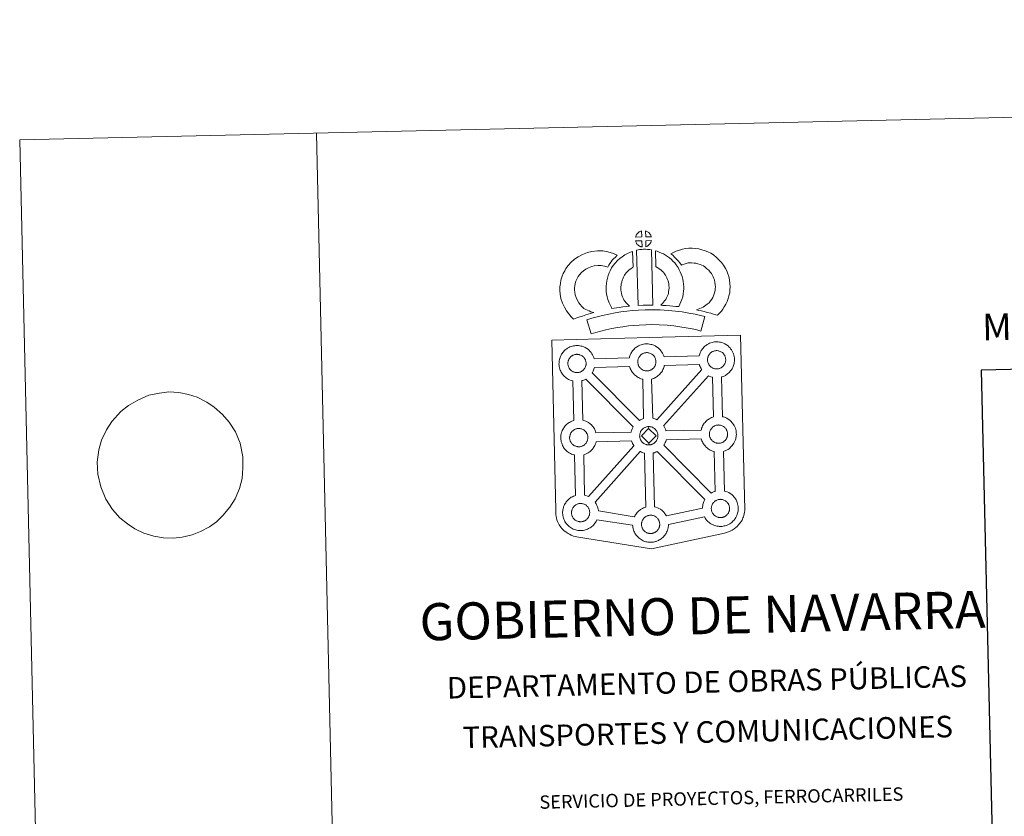
# Model space of a CAD drawing. Units: metres. Extents: x 654110 to 658632, y 4739015 to 4742086.
# Drawn here: x 654110 to 654940, y 4741414 to 4742086 of the extents above; entities that cross this region are included whole.
import ezdxf
from ezdxf.enums import TextEntityAlignment as Align

# ---------------------------------------------------------------- set-up
doc = ezdxf.new("R2010")
doc.units = ezdxf.units.M
doc.header["$MEASUREMENT"] = 0
doc.layers.add('Level 63', color=7, linetype='Continuous', lineweight=0)
doc.styles.add('Arial', font='ARIAL.TTF', dxfattribs={"height": 0.2})

msp = doc.modelspace()

# ---------------------------------------------------------------- linework, layer by layer
at = {"layer": 'Level 63', "linetype": 'Continuous', "lineweight": 0}
for points in [[(654177.75, 4739015.14), (654110.21, 4741984.32), (658564, 4742085.64), (658631.56, 4739116.46), (654177.75, 4739015.14)], [(654558.65, 4741815.55), (654640.46, 4741817.76), (654717.38, 4741819.84), (654721.14, 4741672.4), (654721.12, 4741671.6), (654720.94, 4741670.61), (654720.68, 4741669.03), (654720.36, 4741667.81), (654719.96, 4741666.74), (654719.54, 4741665.64), (654719.18, 4741664.76), (654718.78, 4741663.92), (654718.1, 4741662.74), (654717.15, 4741661.46), (654715.67, 4741659.53), (654714.62, 4741658.52), (654713.48, 4741657.52), (654712.18, 4741656.5), (654710.51, 4741655.41), (654708.79, 4741654.65), (654706.42, 4741653.72), (654703.91, 4741652.97), (654642.46, 4741639.67), (654580.96, 4741649.46), (654578.26, 4741649.98), (654576.77, 4741650.43), (654574.82, 4741651.19), (654573.39, 4741651.86), (654572.2, 4741652.45), (654570.49, 4741653.62), (654568.7, 4741655.09), (654567.1, 4741656.75), (654566.05, 4741658.01), (654564.71, 4741659.93), (654564.16, 4741661.03), (654563.42, 4741662.57), (654562.85, 4741664.05), (654562.42, 4741665.65), (654562.15, 4741666.87), (654561.92, 4741668.56), (654561.91, 4741672.16), (654558.65, 4741815.55)], [(654594.27, 4741799.7), (654623.84, 4741800.6), (654624.11, 4741801.56), (654624.34, 4741802.3), (654624.68, 4741803.2), (654625.15, 4741804.2), (654625.64, 4741805.03), (654626.04, 4741805.68), (654626.57, 4741806.44), (654627.2, 4741807.2), (654627.78, 4741807.86), (654628.61, 4741808.66), (654629.4, 4741809.27), (654630.01, 4741809.71), (654630.72, 4741810.17), (654631.7, 4741810.73), (654632.7, 4741811.2), (654633.68, 4741811.56), (654634.71, 4741811.88), (654635.77, 4741812.12), (654636.76, 4741812.29), (654637.67, 4741812.36), (654638.55, 4741812.42), (654639.75, 4741812.35), (654640.93, 4741812.21), (654641.9, 4741812), (654642.88, 4741811.76), (654644.41, 4741811.22), (654645.59, 4741810.64), (654646.85, 4741809.94), (654648.19, 4741808.96), (654649.23, 4741808), (654649.9, 4741807.23), (654650.42, 4741806.62), (654651.22, 4741805.54), (654651.74, 4741804.6), (654652.02, 4741804.04), (654652.37, 4741803.33), (654652.8, 4741802.25), (654653.07, 4741801.36), (654682.61, 4741802.2), (654682.62, 4741802.28), (654682.9, 4741803.27), (654683.14, 4741804.01), (654683.48, 4741804.89), (654683.94, 4741805.9), (654684.42, 4741806.75), (654684.83, 4741807.38), (654685.36, 4741808.14), (654685.99, 4741808.91), (654686.57, 4741809.56), (654687.4, 4741810.37), (654688.19, 4741810.98), (654688.8, 4741811.41), (654689.51, 4741811.89), (654690.48, 4741812.44), (654691.5, 4741812.9), (654692.47, 4741813.26), (654693.5, 4741813.59), (654694.56, 4741813.82), (654695.55, 4741814), (654696.46, 4741814.08), (654697.33, 4741814.13), (654698.55, 4741814.06), (654699.71, 4741813.92), (654700.7, 4741813.72), (654701.68, 4741813.46), (654703.21, 4741812.92), (654704.38, 4741812.36), (654705.65, 4741811.65), (654706.98, 4741810.67), (654708.02, 4741809.7), (654708.69, 4741808.93), (654709.21, 4741808.33), (654710, 4741807.24), (654710.54, 4741806.31), (654710.82, 4741805.75), (654711.16, 4741805.04), (654711.59, 4741803.96), (654711.88, 4741803), (654712.17, 4741801.84), (654712.32, 4741800.67), (654712.4, 4741799.72), (654712.41, 4741798.79), (654712.38, 4741797.79), (654712.25, 4741796.7), (654712.08, 4741795.91), (654711.92, 4741795.08), (654711.63, 4741794.15), (654711.28, 4741793.21), (654710.92, 4741792.43), (654710.41, 4741791.4), (654709.86, 4741790.6), (654709.55, 4741790.14), (654708.93, 4741789.29), (654708.17, 4741788.49), (654707.6, 4741787.91), (654706.94, 4741787.3), (654706.22, 4741786.75), (654705.42, 4741786.2), (654704.76, 4741785.82), (654704.18, 4741785.5), (654703.12, 4741784.98), (654702.14, 4741784.65), (654701.62, 4741784.5), (654702.39, 4741750.99), (654703.26, 4741750.77), (654704.78, 4741750.23), (654705.96, 4741749.66), (654707.21, 4741748.96), (654708.56, 4741747.99), (654709.6, 4741747.01), (654710.27, 4741746.24), (654710.78, 4741745.63), (654711.58, 4741744.55), (654712.1, 4741743.62), (654712.39, 4741743.05), (654712.73, 4741742.34), (654713.16, 4741741.27), (654713.46, 4741740.29), (654713.74, 4741739.15), (654713.9, 4741737.98), (654713.97, 4741737.02), (654713.99, 4741736.09), (654713.95, 4741735.1), (654713.83, 4741734.01), (654713.66, 4741733.21), (654713.48, 4741732.38), (654713.21, 4741731.46), (654712.84, 4741730.51), (654712.5, 4741729.74), (654711.98, 4741728.7), (654711.44, 4741727.9), (654711.12, 4741727.44), (654710.5, 4741726.6), (654709.74, 4741725.79), (654709.18, 4741725.21), (654708.51, 4741724.62), (654707.81, 4741724.05), (654706.98, 4741723.5), (654706.33, 4741723.12), (654705.75, 4741722.8), (654704.7, 4741722.29), (654703.7, 4741721.96), (654703.13, 4741721.78), (654704.03, 4741688.32), (654704.87, 4741688.1), (654706.39, 4741687.56), (654707.57, 4741687), (654708.83, 4741686.3), (654710.16, 4741685.32), (654711.2, 4741684.35), (654711.88, 4741683.57), (654712.39, 4741682.96), (654713.19, 4741681.89), (654713.71, 4741680.94), (654714.02, 4741680.39), (654714.34, 4741679.67), (654714.78, 4741678.61), (654715.07, 4741677.63), (654715.36, 4741676.48), (654715.5, 4741675.3), (654715.59, 4741674.36), (654715.6, 4741673.43), (654715.57, 4741672.42), (654715.44, 4741671.34), (654715.27, 4741670.54), (654715.1, 4741669.72), (654714.82, 4741668.8), (654714.46, 4741667.85), (654714.11, 4741667.07), (654713.59, 4741666.04), (654713.05, 4741665.24), (654712.73, 4741664.77), (654712.12, 4741663.93), (654711.36, 4741663.12), (654710.79, 4741662.55), (654710.13, 4741661.96), (654709.41, 4741661.4), (654708.61, 4741660.83), (654707.95, 4741660.46), (654707.37, 4741660.14), (654706.31, 4741659.63), (654705.32, 4741659.3), (654704.62, 4741659.08), (654703.87, 4741658.9), (654702.89, 4741658.69), (654701.92, 4741658.58), (654701.36, 4741658.53), (654700.73, 4741658.5), (654699.53, 4741658.55), (654698.88, 4741658.61), (654698.34, 4741658.67), (654697.54, 4741658.79), (654696.69, 4741659), (654695.58, 4741659.31), (654694.36, 4741659.82), (654693.52, 4741660.23), (654692.59, 4741660.76), (654691.68, 4741661.37), (654690.85, 4741662.01), (654690.06, 4741662.74), (654689.2, 4741663.62), (654688.43, 4741664.59), (654687.83, 4741665.44), (654687.38, 4741666.22), (654687.12, 4741666.69), (654656.75, 4741660.28), (654656.76, 4741660.07), (654656.73, 4741659.07), (654656.61, 4741657.98), (654656.44, 4741657.18), (654656.26, 4741656.36), (654655.98, 4741655.43), (654655.63, 4741654.49), (654655.27, 4741653.71), (654654.75, 4741652.69), (654654.22, 4741651.88), (654653.89, 4741651.42), (654653.28, 4741650.58), (654652.52, 4741649.76), (654651.96, 4741649.19), (654651.3, 4741648.59), (654650.58, 4741648.03), (654649.78, 4741647.47), (654649.1, 4741647.1), (654648.53, 4741646.77), (654647.47, 4741646.28), (654646.48, 4741645.93), (654645.78, 4741645.73), (654645.03, 4741645.53), (654644.06, 4741645.34), (654643.09, 4741645.22), (654642.52, 4741645.17), (654641.89, 4741645.14), (654640.7, 4741645.18), (654640.04, 4741645.24), (654639.51, 4741645.32), (654638.7, 4741645.43), (654637.84, 4741645.64), (654636.74, 4741645.95), (654635.53, 4741646.46), (654634.68, 4741646.88), (654633.75, 4741647.4), (654632.85, 4741648.01), (654632.01, 4741648.65), (654631.22, 4741649.38), (654630.35, 4741650.26), (654629.6, 4741651.24), (654628.98, 4741652.07), (654628.54, 4741652.85), (654628.11, 4741653.66), (654627.68, 4741654.66), (654627.37, 4741655.51), (654627.03, 4741656.61), (654626.81, 4741657.76), (654626.68, 4741658.72), (654626.61, 4741659.52), (654596.56, 4741664.17), (654596.28, 4741663.58), (654595.77, 4741662.56), (654595.22, 4741661.76), (654594.91, 4741661.29), (654594.29, 4741660.46), (654593.54, 4741659.64), (654592.97, 4741659.08), (654592.3, 4741658.47), (654591.6, 4741657.92), (654590.79, 4741657.35), (654590.12, 4741656.98), (654589.56, 4741656.66), (654588.48, 4741656.15), (654587.5, 4741655.81), (654586.8, 4741655.6), (654586.05, 4741655.41), (654585.08, 4741655.21), (654584.09, 4741655.1), (654583.55, 4741655.05), (654582.91, 4741655.02), (654581.7, 4741655.06), (654581.06, 4741655.13), (654580.53, 4741655.19), (654579.72, 4741655.32), (654578.87, 4741655.53), (654577.76, 4741655.83), (654576.55, 4741656.34), (654575.69, 4741656.75), (654574.76, 4741657.28), (654573.86, 4741657.89), (654573.02, 4741658.53), (654572.24, 4741659.26), (654571.38, 4741660.14), (654570.6, 4741661.11), (654570, 4741661.95), (654569.56, 4741662.74), (654569.13, 4741663.55), (654568.68, 4741664.54), (654568.38, 4741665.38), (654568.05, 4741666.49), (654567.83, 4741667.64), (654567.69, 4741668.59), (654567.6, 4741669.71), (654567.63, 4741670.75), (654567.69, 4741671.56), (654567.8, 4741672.44), (654567.99, 4741673.45), (654568.26, 4741674.42), (654568.5, 4741675.16), (654568.84, 4741676.06), (654569.3, 4741677.06), (654569.79, 4741677.91), (654570.2, 4741678.54), (654570.72, 4741679.31), (654571.36, 4741680.08), (654571.94, 4741680.74), (654572.78, 4741681.54), (654573.55, 4741682.14), (654574.16, 4741682.57), (654574.88, 4741683.05), (654575.86, 4741683.59), (654576.85, 4741684.06), (654577.83, 4741684.42), (654578.45, 4741684.62), (654577.62, 4741718.66), (654577.32, 4741718.73), (654576.2, 4741719.03), (654575, 4741719.56), (654574.14, 4741719.97), (654573.22, 4741720.48), (654572.3, 4741721.09), (654571.47, 4741721.74), (654570.68, 4741722.48), (654569.83, 4741723.35), (654569.06, 4741724.32), (654568.45, 4741725.17), (654568, 4741725.95), (654567.58, 4741726.75), (654567.15, 4741727.76), (654566.84, 4741728.6), (654566.5, 4741729.7), (654566.27, 4741730.85), (654566.14, 4741731.81), (654566.04, 4741732.91), (654566.08, 4741733.96), (654566.13, 4741734.78), (654566.24, 4741735.64), (654566.44, 4741736.66), (654566.7, 4741737.64), (654566.96, 4741738.38), (654567.29, 4741739.26), (654567.75, 4741740.28), (654568.24, 4741741.12), (654568.64, 4741741.75), (654569.17, 4741742.51), (654569.81, 4741743.28), (654570.38, 4741743.94), (654571.22, 4741744.74), (654572, 4741745.34), (654572.61, 4741745.78), (654573.33, 4741746.26), (654574.29, 4741746.81), (654575.3, 4741747.28), (654576.29, 4741747.63), (654576.98, 4741747.86), (654576.3, 4741781.12), (654575.85, 4741781.24), (654574.73, 4741781.54), (654573.53, 4741782.06), (654572.68, 4741782.46), (654571.74, 4741782.99), (654570.84, 4741783.61), (654570, 4741784.24), (654569.21, 4741784.97), (654568.36, 4741785.85), (654567.59, 4741786.83), (654566.98, 4741787.67), (654566.54, 4741788.45), (654566.11, 4741789.26), (654565.67, 4741790.26), (654565.37, 4741791.1), (654565.04, 4741792.2), (654564.8, 4741793.35), (654564.68, 4741794.31), (654564.58, 4741795.42), (654564.62, 4741796.47), (654564.67, 4741797.28), (654564.78, 4741798.15), (654564.97, 4741799.16), (654565.23, 4741800.14), (654565.48, 4741800.87), (654565.82, 4741801.77), (654566.29, 4741802.78), (654566.77, 4741803.62), (654567.18, 4741804.26), (654567.7, 4741805.02), (654568.34, 4741805.79), (654568.92, 4741806.44), (654569.75, 4741807.24), (654570.54, 4741807.86), (654571.14, 4741808.28), (654571.86, 4741808.75), (654572.83, 4741809.31), (654573.84, 4741809.78), (654574.81, 4741810.14), (654575.84, 4741810.47), (654576.9, 4741810.71), (654577.9, 4741810.87), (654578.8, 4741810.94), (654579.68, 4741811.01), (654580.89, 4741810.94), (654582.06, 4741810.8), (654583.05, 4741810.59), (654584.03, 4741810.35), (654585.54, 4741809.8), (654586.74, 4741809.23), (654587.99, 4741808.53), (654589.32, 4741807.54), (654590.37, 4741806.58), (654591.04, 4741805.81), (654591.56, 4741805.2), (654592.35, 4741804.11), (654592.88, 4741803.18), (654593.16, 4741802.62), (654593.5, 4741801.91), (654593.94, 4741800.84), (654594.23, 4741799.87), (654594.27, 4741799.7)]]:
    msp.add_lwpolyline(points, close=True, dxfattribs=at)
for points in [[(654360.14, 4741989.99), (654427.68, 4739020.83)], [(654201.97, 4741760.51), (654209.65, 4741764.83), (654218.91, 4741769.17), (654228.05, 4741770.93), (654235.74, 4741771.97), (654244.2, 4741771.3), (654252.5, 4741769.59), (654259.71, 4741767.35), (654267.89, 4741763.23), (654274.04, 4741759.06), (654281.16, 4741752.86), (654286.81, 4741746.45), (654291.96, 4741738.13), (654295.85, 4741728.58), (654298.31, 4741717.27), (654298.34, 4741707.98), (654297.62, 4741699.01), (654295.43, 4741690.53), (654291.77, 4741681.84), (654287.16, 4741674.68), (654281.45, 4741667.66), (654276.06, 4741662.37), (654270.1, 4741658.29), (654262.48, 4741654.16), (654255.56, 4741651.42), (654247.16, 4741649.5), (654239.47, 4741648.64), (654231.39, 4741648.8), (654223.09, 4741650.34), (654214.77, 4741652.9), (654207.34, 4741656.52), (654201, 4741660.68), (654194.64, 4741665.87), (654188.43, 4741672.79), (654182.72, 4741681.61), (654178.45, 4741691.85), (654176.18, 4741702.47), (654175.59, 4741712.62), (654176.82, 4741722.98), (654179.2, 4741731.3), (654183.41, 4741740), (654187.84, 4741746.99), (654195.36, 4741755.43)]]:
    msp.add_lwpolyline(points, dxfattribs=at)
at = {"layer": 'Level 63', "linetype": 'Continuous', "lineweight": 13}
for points in [[(654634.32, 4741902.5), (654629.05, 4741902.31), (654629.22, 4741902.78), (654629.34, 4741903.19), (654629.51, 4741903.6), (654629.69, 4741904), (654629.91, 4741904.38), (654630.15, 4741904.75), (654630.38, 4741905.09), (654630.68, 4741905.46), (654630.96, 4741905.76), (654631.24, 4741906.05), (654631.54, 4741906.27), (654631.89, 4741906.52), (654632.25, 4741906.76), (654632.7, 4741907.01), (654633.1, 4741907.2), (654633.6, 4741907.39), (654634.08, 4741907.54), (654634.14, 4741907.55), (654634.32, 4741902.5)], [(654642.4, 4741902.57), (654637.62, 4741902.59), (654637.45, 4741907.64), (654638.46, 4741907.22), (654639.03, 4741906.94), (654639.61, 4741906.62), (654640.14, 4741906.22), (654640.54, 4741905.86), (654640.87, 4741905.47), (654641.16, 4741905.13), (654641.5, 4741904.66), (654641.72, 4741904.3), (654641.87, 4741904), (654642.03, 4741903.65), (654642.23, 4741903.15), (654642.36, 4741902.71), (654642.4, 4741902.57)], [(654634.52, 4741894.08), (654634.28, 4741894.11), (654633.91, 4741894.2), (654633.46, 4741894.33), (654632.91, 4741894.55), (654632.5, 4741894.75), (654632.08, 4741894.99), (654631.66, 4741895.28), (654631.32, 4741895.55), (654630.96, 4741895.86), (654630.55, 4741896.29), (654630.17, 4741896.78), (654629.94, 4741897.09), (654629.76, 4741897.41), (654629.53, 4741897.85), (654629.33, 4741898.31), (654629.19, 4741898.68), (654629.1, 4741899.15), (654634.35, 4741899.24), (654634.52, 4741894.08)], [(654637.72, 4741894.19), (654637.6, 4741899.34), (654642.39, 4741899.56), (654642.36, 4741899.45), (654642.27, 4741898.99), (654642.16, 4741898.67), (654642, 4741898.23), (654641.83, 4741897.84), (654641.62, 4741897.44), (654641.38, 4741897.1), (654641.17, 4741896.77), (654640.9, 4741896.42), (654640.57, 4741896.06), (654640.26, 4741895.74), (654639.96, 4741895.48), (654639.67, 4741895.24), (654639.38, 4741895.04), (654639.07, 4741894.87), (654638.74, 4741894.7), (654638.35, 4741894.5), (654637.72, 4741894.19)], [(654585.57, 4741842.25), (654587.16, 4741841.36), (654588.56, 4741840.74), (654589.88, 4741840.1), (654591.54, 4741839.46), (654594.05, 4741838.88), (654592.85, 4741838.49), (654591.26, 4741838.07), (654589.1, 4741837.33), (654587.11, 4741836.75), (654584.34, 4741835.87), (654582.14, 4741835.21), (654579.74, 4741834.36), (654576.92, 4741833.35), (654574.97, 4741835.26), (654572.81, 4741837.69), (654570.81, 4741840.25), (654569.14, 4741843.27), (654567.45, 4741846.8), (654566.21, 4741850.61), (654565.56, 4741854.25), (654565.28, 4741857.31), (654565.33, 4741860.44), (654565.72, 4741863.38), (654566.25, 4741866.12), (654567.17, 4741869.43), (654568.13, 4741871.64), (654569.36, 4741874.04), (654570.41, 4741875.9), (654572.23, 4741878.42), (654574.86, 4741881.27), (654577.56, 4741883.7), (654580.69, 4741885.88), (654584.29, 4741887.85), (654588.52, 4741889.48), (654592.19, 4741890.38), (654597.12, 4741890.82), (654601.55, 4741890.69), (654605.86, 4741889.87), (654610.39, 4741888.56), (654613.63, 4741887.02), (654612.06, 4741885.59), (654610.56, 4741884), (654609.5, 4741882.82), (654608.48, 4741881.45), (654607.45, 4741880.17), (654606.54, 4741878.72), (654605.61, 4741877.05), (654602.98, 4741877.81), (654600.2, 4741878.33), (654597.5, 4741878.41), (654594.2, 4741878.1), (654592.22, 4741877.64), (654589.54, 4741876.59), (654587.21, 4741875.32), (654585.28, 4741873.97), (654583.6, 4741872.44), (654581.83, 4741870.56), (654580.86, 4741869.18), (654580.28, 4741868.18), (654579.36, 4741866.37), (654578.89, 4741865.27), (654578.32, 4741863.25), (654577.96, 4741861.39), (654577.71, 4741859.54), (654577.69, 4741857.77), (654577.86, 4741855.92), (654578.26, 4741853.64), (654579, 4741851.4), (654580.17, 4741848.94), (654581.18, 4741847.11), (654582.33, 4741845.64), (654583.93, 4741843.84), (654585.57, 4741842.25)], [(654619.93, 4741848.46), (654621.18, 4741847.06), (654622.38, 4741845.77), (654624.01, 4741844.22), (654621.36, 4741843.94), (654618.34, 4741843.54), (654615.62, 4741843.18), (654613.16, 4741842.74), (654611.12, 4741842.46), (654609.21, 4741842.21), (654608.68, 4741843.14), (654607.85, 4741844.77), (654606.75, 4741847.07), (654605.79, 4741849.67), (654605.13, 4741852.11), (654604.66, 4741854.47), (654604.42, 4741856.5), (654604.29, 4741858.61), (654604.33, 4741861.11), (654604.51, 4741863.16), (654604.83, 4741865.5), (654605.42, 4741867.76), (654606.07, 4741870.07), (654606.88, 4741872.18), (654607.73, 4741874.01), (654608.86, 4741876.38), (654610.3, 4741878.53), (654611.93, 4741880.55), (654613.9, 4741882.56), (654615.73, 4741884.28), (654617.67, 4741885.71), (654619.99, 4741887.38), (654622.41, 4741888.55), (654624.82, 4741889.77), (654626.63, 4741890.28), (654627.14, 4741877.07), (654626.37, 4741876.69), (654624.97, 4741875.68), (654623.65, 4741874.72), (654622.57, 4741873.71), (654621.22, 4741872.31), (654620.31, 4741871.19), (654619.66, 4741870.23), (654618.95, 4741868.74), (654618.3, 4741867.34), (654617.84, 4741866.13), (654617.38, 4741864.5), (654617.01, 4741863.08), (654616.83, 4741861.76), (654616.71, 4741860.48), (654616.7, 4741858.9), (654616.77, 4741857.6), (654616.91, 4741856.45), (654617.22, 4741854.94), (654617.62, 4741853.4), (654618.17, 4741851.92), (654618.96, 4741850.26), (654619.57, 4741849.06), (654619.93, 4741848.46)], [(654629.94, 4741891.31), (654631.28, 4741891.63), (654632.64, 4741891.88), (654634.45, 4741892.06), (654635.86, 4741892.14), (654637.5, 4741892.15), (654639.26, 4741892.06), (654641.01, 4741891.88), (654642.39, 4741891.6), (654643.53, 4741845.03), (654639.17, 4741845.04), (654635.4, 4741844.98), (654631.16, 4741844.78), (654629.94, 4741891.31)], [(654665.44, 4741843.85), (654662.89, 4741843.92), (654660.54, 4741844.16), (654657.82, 4741844.35), (654655.01, 4741844.61), (654652.09, 4741844.76), (654650.49, 4741845.03), (654650.96, 4741845.53), (654651.78, 4741846.38), (654652.74, 4741847.55), (654653.59, 4741848.57), (654654.48, 4741849.77), (654655.28, 4741851.15), (654655.84, 4741852.45), (654656.45, 4741853.96), (654656.7, 4741854.85), (654656.96, 4741856.38), (654657.2, 4741858.26), (654657.3, 4741859.14), (654657.27, 4741859.89), (654657.15, 4741861.56), (654656.98, 4741863.32), (654656.81, 4741864.26), (654656.46, 4741865.52), (654656.09, 4741866.61), (654655.49, 4741867.99), (654654.85, 4741869.3), (654654.29, 4741870.35), (654653.31, 4741871.72), (654652.77, 4741872.47), (654651.84, 4741873.37), (654650.78, 4741874.46), (654650.28, 4741874.87), (654649.02, 4741875.72), (654647.64, 4741876.71), (654646.83, 4741877.17), (654646.11, 4741877.51), (654645.82, 4741890.8), (654647.19, 4741890.48), (654649.09, 4741889.77), (654650.94, 4741888.94), (654652.57, 4741888.18), (654654.37, 4741887.14), (654656.06, 4741885.93), (654657.72, 4741884.83), (654659.23, 4741883.56), (654660.62, 4741882.14), (654662.14, 4741880.63), (654663.35, 4741879), (654664.87, 4741876.87), (654665.91, 4741874.91), (654666.76, 4741873.14), (654667.64, 4741871.11), (654668.29, 4741869.24), (654668.91, 4741867.05), (654669.28, 4741865.02), (654669.51, 4741862.59), (654669.66, 4741860.56), (654669.72, 4741858.71), (654669.52, 4741856.81), (654669.23, 4741854.58), (654668.82, 4741852.06), (654668.17, 4741849.87), (654667.28, 4741847.69), (654666.46, 4741845.76), (654665.44, 4741843.85)], [(654698.04, 4741836.47), (654696.67, 4741836.94), (654694.86, 4741837.48), (654692.54, 4741838.14), (654689.5, 4741838.96), (654686.96, 4741839.57), (654684.55, 4741840.14), (654682.53, 4741840.59), (654680.38, 4741841.21), (654681.71, 4741841.59), (654683.12, 4741842.11), (654684.58, 4741842.72), (654685.99, 4741843.45), (654687.23, 4741844.29), (654689.3, 4741845.75), (654691.04, 4741847.09), (654691.72, 4741847.76), (654692.31, 4741848.59), (654693.28, 4741850.1), (654694.06, 4741851.47), (654694.66, 4741852.8), (654695.33, 4741854.62), (654695.78, 4741856.15), (654696.12, 4741857.56), (654696.24, 4741858.79), (654696.3, 4741860.46), (654696.24, 4741862.04), (654695.9, 4741864.03), (654695.48, 4741866.25), (654695.13, 4741867.49), (654694.56, 4741868.86), (654693.98, 4741870.08), (654693, 4741871.65), (654692.01, 4741872.94), (654690.72, 4741874.39), (654689.25, 4741875.78), (654687.31, 4741877.3), (654686.25, 4741878.03), (654684.87, 4741878.71), (654683.54, 4741879.25), (654681.53, 4741879.87), (654679.94, 4741880.31), (654678.38, 4741880.53), (654676.3, 4741880.68), (654674.64, 4741880.73), (654673.43, 4741880.56), (654671.86, 4741880.18), (654669.92, 4741879.63), (654667.97, 4741878.89), (654667.83, 4741878.84), (654666.25, 4741880.74), (654665.02, 4741882.38), (654663.61, 4741883.89), (654662.03, 4741885.5), (654660.39, 4741887.03), (654658.86, 4741888.3), (654661.04, 4741889.45), (654663.41, 4741890.41), (654666.02, 4741891.42), (654668.7, 4741892.17), (654671.13, 4741892.77), (654674.03, 4741893.14), (654676.91, 4741893.06), (654679.71, 4741892.87), (654682.46, 4741892.48), (654685, 4741891.78), (654687.74, 4741890.94), (654689.95, 4741890.02), (654692.48, 4741888.78), (654694.64, 4741887.32), (654697.39, 4741885.16), (654699.64, 4741882.99), (654701.55, 4741880.87), (654703.18, 4741878.75), (654704.87, 4741876.05), (654705.89, 4741873.92), (654706.88, 4741871.51), (654707.55, 4741869.08), (654708.1, 4741866.25), (654708.6, 4741863.3), (654708.71, 4741860.45), (654708.61, 4741857.98), (654708.38, 4741855.48), (654707.76, 4741852.93), (654707.1, 4741850.71), (654706.14, 4741848.1), (654705.12, 4741845.82), (654703.86, 4741843.66), (654702.65, 4741841.76), (654701.37, 4741839.88), (654699.92, 4741838.37), (654698.04, 4741836.47)], [(654687.4, 4741835.33), (654684.07, 4741823.23), (654680.7, 4741824.15), (654676.68, 4741825.04), (654671.83, 4741825.93), (654666.31, 4741826.87), (654661.28, 4741827.59), (654655.64, 4741828.06), (654649.11, 4741828.47), (654642.51, 4741828.65), (654637.61, 4741828.54), (654632.18, 4741828.2), (654627.49, 4741827.95), (654623.1, 4741827.52), (654618.35, 4741826.88), (654613.95, 4741826.24), (654609.03, 4741825.24), (654604.18, 4741824.17), (654599.8, 4741823.12), (654595.68, 4741822.02), (654591.79, 4741820.79), (654587.99, 4741832.76), (654592.19, 4741834.09), (654596.73, 4741835.29), (654601.36, 4741836.41), (654606.43, 4741837.52), (654611.78, 4741838.62), (654616.62, 4741839.32), (654621.66, 4741840.01), (654626.54, 4741840.48), (654631.46, 4741840.75), (654637.08, 4741841.1), (654642.54, 4741841.21), (654649.68, 4741841.01), (654656.55, 4741840.58), (654662.69, 4741840.07), (654668.25, 4741839.27), (654674.01, 4741838.3), (654679.17, 4741837.34), (654683.7, 4741836.36), (654687.4, 4741835.33)], [(654697.73, 4741791.3), (654697.52, 4741791.29), (654696.89, 4741791.31), (654696.57, 4741791.34), (654696.24, 4741791.39), (654695.84, 4741791.44), (654695.42, 4741791.55), (654694.9, 4741791.69), (654694.29, 4741791.95), (654693.83, 4741792.17), (654693.37, 4741792.43), (654692.89, 4741792.75), (654692.5, 4741793.06), (654692.1, 4741793.42), (654691.63, 4741793.9), (654691.21, 4741794.43), (654690.96, 4741794.8), (654690.75, 4741795.16), (654690.5, 4741795.64), (654690.26, 4741796.15), (654690.11, 4741796.57), (654689.94, 4741797.14), (654689.83, 4741797.72), (654689.76, 4741798.26), (654689.71, 4741798.76), (654689.73, 4741799.25), (654689.76, 4741799.72), (654689.81, 4741800.14), (654689.9, 4741800.63), (654690.04, 4741801.14), (654690.19, 4741801.57), (654690.36, 4741802.03), (654690.57, 4741802.5), (654690.82, 4741802.92), (654691.08, 4741803.32), (654691.34, 4741803.7), (654691.68, 4741804.11), (654691.99, 4741804.45), (654692.32, 4741804.78), (654692.67, 4741805.05), (654693.04, 4741805.32), (654693.44, 4741805.58), (654693.95, 4741805.87), (654694.41, 4741806.08), (654694.95, 4741806.28), (654695.48, 4741806.45), (654696.05, 4741806.58), (654696.55, 4741806.66), (654697.05, 4741806.71), (654697.43, 4741806.73), (654697.96, 4741806.7), (654698.55, 4741806.62), (654699.1, 4741806.51), (654699.6, 4741806.38), (654700.4, 4741806.1), (654701.04, 4741805.79), (654701.68, 4741805.43), (654702.3, 4741804.99), (654702.76, 4741804.56), (654703.13, 4741804.13), (654703.44, 4741803.76), (654703.84, 4741803.22), (654704.08, 4741802.8), (654704.25, 4741802.48), (654704.43, 4741802.09), (654704.65, 4741801.53), (654704.8, 4741801.04), (654704.94, 4741800.49), (654705, 4741799.92), (654705.06, 4741799.36), (654705.07, 4741798.88), (654705.05, 4741798.36), (654704.99, 4741797.89), (654704.9, 4741797.44), (654704.79, 4741796.93), (654704.68, 4741796.55), (654704.5, 4741796.06), (654704.3, 4741795.63), (654704.06, 4741795.17), (654703.8, 4741794.78), (654703.57, 4741794.44), (654703.27, 4741794.04), (654702.89, 4741793.63), (654702.56, 4741793.3), (654702.22, 4741792.98), (654701.88, 4741792.73), (654701.54, 4741792.48), (654701.2, 4741792.3), (654700.85, 4741792.1), (654700.38, 4741791.88), (654699.93, 4741791.72), (654699.51, 4741791.6), (654699.07, 4741791.48), (654698.59, 4741791.38), (654698.11, 4741791.33), (654697.73, 4741791.3)], [(654580.09, 4741788.18), (654579.86, 4741788.17), (654579.25, 4741788.19), (654578.92, 4741788.22), (654578.59, 4741788.26), (654578.18, 4741788.32), (654577.77, 4741788.42), (654577.25, 4741788.57), (654576.64, 4741788.82), (654576.18, 4741789.04), (654575.71, 4741789.31), (654575.24, 4741789.63), (654574.84, 4741789.94), (654574.44, 4741790.29), (654573.99, 4741790.77), (654573.56, 4741791.3), (654573.3, 4741791.68), (654573.09, 4741792.04), (654572.84, 4741792.52), (654572.61, 4741793.02), (654572.46, 4741793.45), (654572.29, 4741794.01), (654572.18, 4741794.58), (654572.1, 4741795.13), (654572.06, 4741795.64), (654572.07, 4741796.12), (654572.1, 4741796.59), (654572.15, 4741797.02), (654572.25, 4741797.5), (654572.4, 4741798.01), (654572.54, 4741798.44), (654572.71, 4741798.91), (654572.92, 4741799.37), (654573.16, 4741799.79), (654573.42, 4741800.19), (654573.68, 4741800.58), (654574.02, 4741800.99), (654574.34, 4741801.33), (654574.67, 4741801.66), (654575.02, 4741801.93), (654575.39, 4741802.19), (654575.79, 4741802.45), (654576.29, 4741802.74), (654576.74, 4741802.95), (654577.3, 4741803.16), (654577.84, 4741803.33), (654578.39, 4741803.45), (654578.91, 4741803.54), (654579.39, 4741803.59), (654579.78, 4741803.6), (654580.3, 4741803.57), (654580.9, 4741803.5), (654581.44, 4741803.38), (654581.93, 4741803.26), (654582.76, 4741802.98), (654583.38, 4741802.67), (654584.04, 4741802.31), (654584.66, 4741801.85), (654585.11, 4741801.43), (654585.48, 4741801), (654585.8, 4741800.63), (654586.18, 4741800.09), (654586.42, 4741799.68), (654586.59, 4741799.35), (654586.77, 4741798.96), (654587, 4741798.41), (654587.14, 4741797.92), (654587.29, 4741797.37), (654587.35, 4741796.79), (654587.4, 4741796.24), (654587.41, 4741795.75), (654587.4, 4741795.24), (654587.34, 4741794.77), (654587.25, 4741794.32), (654587.14, 4741793.8), (654587.02, 4741793.43), (654586.84, 4741792.94), (654586.65, 4741792.52), (654586.4, 4741792.04), (654586.15, 4741791.65), (654585.91, 4741791.32), (654585.62, 4741790.92), (654585.24, 4741790.5), (654584.91, 4741790.16), (654584.56, 4741789.87), (654584.23, 4741789.6), (654583.89, 4741789.37), (654583.56, 4741789.17), (654583.19, 4741788.98), (654582.73, 4741788.75), (654582.28, 4741788.6), (654581.86, 4741788.47), (654581.42, 4741788.36), (654580.94, 4741788.26), (654580.46, 4741788.21), (654580.09, 4741788.18)], [(654638.94, 4741789.59), (654638.73, 4741789.59), (654638.1, 4741789.6), (654637.77, 4741789.64), (654637.46, 4741789.68), (654637.05, 4741789.73), (654636.63, 4741789.84), (654636.11, 4741789.99), (654635.5, 4741790.24), (654635.04, 4741790.46), (654634.58, 4741790.73), (654634.1, 4741791.05), (654633.7, 4741791.36), (654633.31, 4741791.72), (654632.85, 4741792.19), (654632.42, 4741792.72), (654632.16, 4741793.09), (654631.95, 4741793.46), (654631.7, 4741793.93), (654631.47, 4741794.44), (654631.32, 4741794.86), (654631.16, 4741795.43), (654631.04, 4741796.01), (654630.97, 4741796.55), (654630.92, 4741797.05), (654630.94, 4741797.54), (654630.97, 4741798.01), (654631.02, 4741798.44), (654631.12, 4741798.91), (654631.25, 4741799.42), (654631.39, 4741799.86), (654631.57, 4741800.32), (654631.78, 4741800.78), (654632.02, 4741801.2), (654632.29, 4741801.61), (654632.55, 4741802), (654632.89, 4741802.4), (654633.19, 4741802.74), (654633.53, 4741803.08), (654633.88, 4741803.35), (654634.25, 4741803.61), (654634.65, 4741803.88), (654635.15, 4741804.16), (654635.61, 4741804.37), (654636.16, 4741804.57), (654636.7, 4741804.74), (654637.25, 4741804.87), (654637.76, 4741804.95), (654638.26, 4741805), (654638.64, 4741805.01), (654639.17, 4741804.98), (654639.76, 4741804.92), (654640.31, 4741804.8), (654640.8, 4741804.68), (654641.62, 4741804.39), (654642.25, 4741804.08), (654642.9, 4741803.72), (654643.51, 4741803.27), (654643.97, 4741802.84), (654644.34, 4741802.42), (654644.65, 4741802.06), (654645.05, 4741801.52), (654645.29, 4741801.09), (654645.45, 4741800.77), (654645.64, 4741800.38), (654645.86, 4741799.82), (654646.01, 4741799.33), (654646.15, 4741798.78), (654646.22, 4741798.2), (654646.26, 4741797.65), (654646.28, 4741797.16), (654646.26, 4741796.65), (654646.2, 4741796.19), (654646.1, 4741795.73), (654646, 4741795.22), (654645.89, 4741794.84), (654645.7, 4741794.36), (654645.52, 4741793.93), (654645.28, 4741793.46), (654645.01, 4741793.06), (654644.77, 4741792.73), (654644.48, 4741792.33), (654644.11, 4741791.93), (654643.77, 4741791.58), (654643.43, 4741791.29), (654643.1, 4741791.02), (654642.76, 4741790.78), (654642.41, 4741790.59), (654642.06, 4741790.39), (654641.59, 4741790.17), (654641.14, 4741790.01), (654640.72, 4741789.89), (654640.28, 4741789.77), (654639.8, 4741789.68), (654639.32, 4741789.62), (654638.94, 4741789.59)], [(654635.91, 4741749.44), (654635.33, 4741749.25), (654634.36, 4741748.89), (654633.34, 4741748.42), (654632.4, 4741747.88), (654592.62, 4741788.04), (654592.8, 4741788.31), (654593.31, 4741789.34), (654593.67, 4741790.11), (654594.02, 4741791.06), (654594.3, 4741791.98), (654594.41, 4741792.5), (654624.06, 4741793.27), (654624.28, 4741792.56), (654624.59, 4741791.71), (654625.02, 4741790.7), (654625.45, 4741789.9), (654625.9, 4741789.12), (654626.5, 4741788.28), (654627.26, 4741787.31), (654628.12, 4741786.42), (654628.92, 4741785.7), (654629.76, 4741785.05), (654630.66, 4741784.44), (654631.58, 4741783.92), (654632.43, 4741783.5), (654633.65, 4741782.99), (654634.75, 4741782.68), (654635.08, 4741782.6), (654635.91, 4741749.44)], [(654646.96, 4741748.48), (654646.06, 4741748.91), (654644.55, 4741749.45), (654643.58, 4741749.68), (654642.62, 4741782.74), (654642.69, 4741782.77), (654643.38, 4741782.97), (654644.38, 4741783.31), (654645.45, 4741783.82), (654646, 4741784.14), (654646.67, 4741784.52), (654647.49, 4741785.07), (654648.19, 4741785.63), (654648.87, 4741786.23), (654649.42, 4741786.8), (654650.18, 4741787.62), (654650.8, 4741788.46), (654651.12, 4741788.92), (654651.67, 4741789.72), (654652.18, 4741790.76), (654652.53, 4741791.53), (654652.89, 4741792.48), (654653.17, 4741793.4), (654653.31, 4741794.05), (654682.83, 4741795.05), (654683.07, 4741794.26), (654683.38, 4741793.4), (654683.81, 4741792.41), (654684.24, 4741791.61), (654684.68, 4741790.82), (654684.81, 4741790.66), (654646.96, 4741748.48)], [(654627.1, 4741742.41), (654626.8, 4741741.9), (654626.33, 4741740.89), (654625.99, 4741740), (654625.76, 4741739.26), (654625.48, 4741738.26), (654625.44, 4741738.06), (654595.74, 4741737.4), (654595.45, 4741738.37), (654595.02, 4741739.44), (654594.68, 4741740.16), (654594.4, 4741740.72), (654593.86, 4741741.65), (654593.07, 4741742.73), (654592.56, 4741743.34), (654591.88, 4741744.12), (654590.84, 4741745.08), (654589.51, 4741746.07), (654588.24, 4741746.76), (654587.07, 4741747.33), (654585.54, 4741747.87), (654584.74, 4741748.08), (654583.94, 4741781.38), (654584.52, 4741781.56), (654585.52, 4741781.9), (654586.58, 4741782.41), (654587.15, 4741782.72), (654587.16, 4741782.73), (654627.1, 4741742.41)], [(654694.81, 4741750.84), (654694.09, 4741750.6), (654693.11, 4741750.24), (654692.11, 4741749.78), (654691.13, 4741749.22), (654690.42, 4741748.76), (654689.82, 4741748.32), (654689.03, 4741747.71), (654688.2, 4741746.91), (654687.62, 4741746.26), (654686.97, 4741745.48), (654686.46, 4741744.72), (654686.06, 4741744.08), (654685.56, 4741743.25), (654685.1, 4741742.23), (654684.76, 4741741.34), (654684.52, 4741740.62), (654684.27, 4741739.72), (654654.71, 4741739.08), (654654.45, 4741739.95), (654654.01, 4741741.02), (654653.68, 4741741.73), (654653.39, 4741742.3), (654652.87, 4741743.22), (654652.73, 4741743.42), (654690.46, 4741785.58), (654691.23, 4741785.21), (654692.44, 4741784.7), (654693.54, 4741784.39), (654693.93, 4741784.3), (654694.81, 4741750.84)], [(654581.55, 4741725.67), (654581.34, 4741725.66), (654580.71, 4741725.69), (654580.38, 4741725.71), (654580.05, 4741725.76), (654579.65, 4741725.82), (654579.23, 4741725.92), (654578.71, 4741726.06), (654578.1, 4741726.32), (654577.64, 4741726.55), (654577.18, 4741726.81), (654576.7, 4741727.12), (654576.31, 4741727.44), (654575.91, 4741727.79), (654575.45, 4741728.26), (654575.04, 4741728.81), (654574.77, 4741729.17), (654574.55, 4741729.54), (654574.3, 4741730.01), (654574.08, 4741730.52), (654573.93, 4741730.94), (654573.76, 4741731.51), (654573.64, 4741732.08), (654573.56, 4741732.63), (654573.53, 4741733.14), (654573.54, 4741733.63), (654573.57, 4741734.09), (654573.63, 4741734.51), (654573.71, 4741735), (654573.85, 4741735.51), (654574.01, 4741735.94), (654574.17, 4741736.41), (654574.38, 4741736.86), (654574.63, 4741737.28), (654574.89, 4741737.69), (654575.16, 4741738.07), (654575.49, 4741738.48), (654575.8, 4741738.83), (654576.14, 4741739.15), (654576.49, 4741739.42), (654576.85, 4741739.69), (654577.26, 4741739.95), (654577.76, 4741740.24), (654578.22, 4741740.45), (654578.76, 4741740.65), (654579.3, 4741740.82), (654579.86, 4741740.95), (654580.37, 4741741.04), (654580.86, 4741741.07), (654581.24, 4741741.1), (654581.76, 4741741.07), (654582.37, 4741741), (654582.92, 4741740.89), (654583.4, 4741740.76), (654584.22, 4741740.46), (654584.86, 4741740.16), (654585.5, 4741739.81), (654586.12, 4741739.36), (654586.58, 4741738.93), (654586.95, 4741738.5), (654587.26, 4741738.14), (654587.65, 4741737.6), (654587.89, 4741737.17), (654588.06, 4741736.85), (654588.24, 4741736.46), (654588.47, 4741735.9), (654588.62, 4741735.41), (654588.75, 4741734.85), (654588.82, 4741734.28), (654588.87, 4741733.74), (654588.88, 4741733.25), (654588.86, 4741732.74), (654588.8, 4741732.26), (654588.71, 4741731.81), (654588.6, 4741731.3), (654588.49, 4741730.92), (654588.3, 4741730.44), (654588.11, 4741730), (654587.88, 4741729.54), (654587.62, 4741729.15), (654587.39, 4741728.82), (654587.09, 4741728.41), (654586.71, 4741728), (654586.37, 4741727.66), (654586.03, 4741727.36), (654585.7, 4741727.09), (654585.36, 4741726.85), (654585.02, 4741726.67), (654584.65, 4741726.47), (654584.19, 4741726.25), (654583.74, 4741726.09), (654583.32, 4741725.96), (654582.88, 4741725.86), (654582.41, 4741725.75), (654581.93, 4741725.7), (654581.55, 4741725.67)], [(654640.11, 4741741.07), (654634.03, 4741734.76), (654640.31, 4741728.66), (654640.55, 4741727.25), (654640.33, 4741727.24), (654639.71, 4741727.26), (654639.38, 4741727.29), (654639.05, 4741727.34), (654638.65, 4741727.39), (654638.23, 4741727.5), (654637.72, 4741727.64), (654637.1, 4741727.9), (654636.64, 4741728.12), (654636.18, 4741728.38), (654635.7, 4741728.71), (654635.31, 4741729.01), (654634.91, 4741729.37), (654634.45, 4741729.85), (654634.03, 4741730.39), (654633.76, 4741730.75), (654633.55, 4741731.11), (654633.31, 4741731.6), (654633.08, 4741732.1), (654632.93, 4741732.53), (654632.76, 4741733.09), (654632.63, 4741733.66), (654632.57, 4741734.22), (654632.53, 4741734.72), (654632.55, 4741735.21), (654632.57, 4741735.67), (654632.63, 4741736.1), (654632.72, 4741736.57), (654632.85, 4741737.09), (654633, 4741737.52), (654633.18, 4741737.99), (654633.38, 4741738.45), (654633.64, 4741738.86), (654633.88, 4741739.27), (654634.16, 4741739.66), (654634.49, 4741740.06), (654634.8, 4741740.41), (654635.14, 4741740.74), (654635.48, 4741741), (654635.85, 4741741.27), (654636.25, 4741741.53), (654636.77, 4741741.82), (654637.22, 4741742.03), (654637.76, 4741742.23), (654638.3, 4741742.41), (654638.86, 4741742.53), (654639.37, 4741742.62), (654639.87, 4741742.66), (654640.25, 4741742.68), (654640.11, 4741741.07)], [(654640.55, 4741727.25), (654640.31, 4741728.66), (654646.38, 4741734.94), (654640.11, 4741741.07), (654640.25, 4741742.68), (654640.77, 4741742.65), (654641.36, 4741742.58), (654641.92, 4741742.46), (654642.4, 4741742.34), (654643.22, 4741742.05), (654643.86, 4741741.74), (654644.51, 4741741.38), (654645.11, 4741740.93), (654645.58, 4741740.5), (654645.94, 4741740.08), (654646.26, 4741739.71), (654646.65, 4741739.18), (654646.89, 4741738.74), (654647.07, 4741738.43), (654647.25, 4741738.04), (654647.46, 4741737.49), (654647.62, 4741736.99), (654647.75, 4741736.45), (654647.82, 4741735.86), (654647.87, 4741735.31), (654647.88, 4741734.83), (654647.86, 4741734.32), (654647.8, 4741733.84), (654647.71, 4741733.39), (654647.6, 4741732.88), (654647.5, 4741732.5), (654647.31, 4741732.02), (654647.12, 4741731.59), (654646.88, 4741731.13), (654646.62, 4741730.73), (654646.38, 4741730.38), (654646.08, 4741729.98), (654645.7, 4741729.57), (654645.37, 4741729.25), (654645.04, 4741728.94), (654644.7, 4741728.68), (654644.36, 4741728.44), (654644.03, 4741728.25), (654643.66, 4741728.05), (654643.19, 4741727.82), (654642.75, 4741727.67), (654642.33, 4741727.55), (654641.89, 4741727.43), (654641.41, 4741727.33), (654640.93, 4741727.29), (654640.55, 4741727.25)], [(654699.31, 4741728.6), (654699.09, 4741728.6), (654698.47, 4741728.62), (654698.15, 4741728.64), (654697.82, 4741728.69), (654697.4, 4741728.76), (654697, 4741728.85), (654696.48, 4741729), (654695.87, 4741729.25), (654695.41, 4741729.47), (654694.94, 4741729.74), (654694.46, 4741730.06), (654694.08, 4741730.37), (654693.67, 4741730.72), (654693.22, 4741731.2), (654692.79, 4741731.74), (654692.53, 4741732.1), (654692.32, 4741732.47), (654692.06, 4741732.95), (654691.84, 4741733.45), (654691.69, 4741733.87), (654691.52, 4741734.44), (654691.4, 4741735.02), (654691.32, 4741735.56), (654691.28, 4741736.07), (654691.3, 4741736.56), (654691.34, 4741737.02), (654691.4, 4741737.45), (654691.48, 4741737.93), (654691.62, 4741738.43), (654691.76, 4741738.87), (654691.94, 4741739.34), (654692.16, 4741739.8), (654692.4, 4741740.22), (654692.65, 4741740.63), (654692.92, 4741741.01), (654693.25, 4741741.42), (654693.56, 4741741.76), (654693.9, 4741742.09), (654694.25, 4741742.36), (654694.63, 4741742.63), (654695.02, 4741742.88), (654695.51, 4741743.17), (654695.98, 4741743.38), (654696.52, 4741743.59), (654697.07, 4741743.76), (654697.62, 4741743.88), (654698.13, 4741743.97), (654698.62, 4741744.01), (654699.01, 4741744.04), (654699.53, 4741744.01), (654700.12, 4741743.93), (654700.68, 4741743.81), (654701.17, 4741743.69), (654701.98, 4741743.4), (654702.61, 4741743.1), (654703.27, 4741742.75), (654703.88, 4741742.29), (654704.34, 4741741.85), (654704.71, 4741741.43), (654705.02, 4741741.07), (654705.41, 4741740.54), (654705.65, 4741740.11), (654705.82, 4741739.78), (654706, 4741739.39), (654706.23, 4741738.84), (654706.38, 4741738.34), (654706.51, 4741737.8), (654706.59, 4741737.22), (654706.63, 4741736.66), (654706.64, 4741736.18), (654706.62, 4741735.66), (654706.56, 4741735.19), (654706.47, 4741734.74), (654706.36, 4741734.24), (654706.24, 4741733.86), (654706.06, 4741733.37), (654705.87, 4741732.93), (654705.64, 4741732.47), (654705.37, 4741732.09), (654705.14, 4741731.75), (654704.85, 4741731.34), (654704.46, 4741730.94), (654704.13, 4741730.6), (654703.8, 4741730.29), (654703.46, 4741730.03), (654703.12, 4741729.78), (654702.78, 4741729.61), (654702.44, 4741729.4), (654701.95, 4741729.18), (654701.5, 4741729.03), (654701.08, 4741728.9), (654700.64, 4741728.8), (654700.18, 4741728.68), (654699.69, 4741728.63), (654699.31, 4741728.6)], [(654696.19, 4741688.1), (654695.7, 4741687.94), (654694.72, 4741687.58), (654693.72, 4741687.11), (654692.84, 4741686.61), (654653.03, 4741727.03), (654653.27, 4741727.39), (654653.78, 4741728.41), (654654.13, 4741729.2), (654654.5, 4741730.14), (654654.77, 4741731.06), (654654.85, 4741731.4), (654684.41, 4741732.32), (654684.64, 4741731.56), (654684.94, 4741730.72), (654685.38, 4741729.72), (654685.82, 4741728.91), (654686.25, 4741728.13), (654686.86, 4741727.29), (654687.63, 4741726.32), (654688.49, 4741725.44), (654689.28, 4741724.72), (654690.13, 4741724.06), (654691.02, 4741723.46), (654691.95, 4741722.93), (654692.8, 4741722.52), (654694.01, 4741722), (654695.12, 4741721.69), (654695.36, 4741721.64), (654696.19, 4741688.1)], [(654589.53, 4741683.68), (654588.62, 4741684.12), (654587.09, 4741684.66), (654586.15, 4741684.9), (654585.37, 4741718.87), (654586, 4741719.05), (654586.98, 4741719.39), (654588.04, 4741719.91), (654588.62, 4741720.23), (654589.28, 4741720.59), (654590.09, 4741721.16), (654590.8, 4741721.72), (654591.46, 4741722.32), (654592.03, 4741722.89), (654592.79, 4741723.69), (654593.4, 4741724.54), (654593.72, 4741725), (654594.26, 4741725.81), (654594.78, 4741726.84), (654595.14, 4741727.61), (654595.49, 4741728.56), (654595.77, 4741729.49), (654595.84, 4741729.8), (654625.76, 4741730.61), (654625.88, 4741730.22), (654626.19, 4741729.36), (654626.62, 4741728.36), (654627.05, 4741727.56), (654627.49, 4741726.78), (654627.68, 4741726.54), (654589.53, 4741683.68)], [(654637.68, 4741674.85), (654636.86, 4741674.58), (654635.89, 4741674.23), (654634.88, 4741673.75), (654633.9, 4741673.2), (654633.19, 4741672.72), (654632.59, 4741672.3), (654631.8, 4741671.69), (654630.97, 4741670.89), (654630.39, 4741670.24), (654629.75, 4741669.46), (654629.23, 4741668.7), (654628.82, 4741668.06), (654628.34, 4741667.22), (654628.02, 4741666.54), (654597.76, 4741671.58), (654597.73, 4741671.87), (654597.58, 4741673.04), (654597.29, 4741674.19), (654597, 4741675.17), (654596.57, 4741676.24), (654596.24, 4741676.94), (654595.94, 4741677.5), (654595.42, 4741678.45), (654595.11, 4741678.85), (654633.04, 4741721.67), (654633.19, 4741721.58), (654634.04, 4741721.17), (654635.25, 4741720.65), (654636.36, 4741720.34), (654636.66, 4741720.27), (654637.68, 4741674.85)], [(654687.54, 4741681.23), (654687.18, 4741680.58), (654686.71, 4741679.57), (654686.37, 4741678.68), (654686.12, 4741677.94), (654685.86, 4741676.96), (654685.66, 4741675.96), (654685.55, 4741675.08), (654685.51, 4741674.27), (654685.49, 4741673.78), (654655.07, 4741667.35), (654654.93, 4741667.62), (654654.4, 4741668.55), (654653.6, 4741669.64), (654653.1, 4741670.25), (654652.42, 4741671.02), (654651.37, 4741671.98), (654650.04, 4741672.97), (654648.78, 4741673.67), (654647.6, 4741674.24), (654646.07, 4741674.78), (654645.18, 4741675.01), (654643.98, 4741720.35), (654644.29, 4741720.43), (654644.99, 4741720.64), (654645.98, 4741720.98), (654647.05, 4741721.49), (654647.39, 4741721.67), (654687.54, 4741681.23)], [(654583.11, 4741662.47), (654582.89, 4741662.46), (654582.26, 4741662.47), (654581.93, 4741662.5), (654581.6, 4741662.55), (654581.2, 4741662.61), (654580.78, 4741662.72), (654580.26, 4741662.85), (654579.66, 4741663.11), (654579.19, 4741663.32), (654578.73, 4741663.6), (654578.26, 4741663.92), (654577.86, 4741664.22), (654577.47, 4741664.58), (654577.02, 4741665.05), (654576.58, 4741665.6), (654576.32, 4741665.95), (654576.11, 4741666.33), (654575.85, 4741666.81), (654575.64, 4741667.31), (654575.48, 4741667.73), (654575.31, 4741668.3), (654575.19, 4741668.88), (654575.12, 4741669.43), (654575.08, 4741669.93), (654575.1, 4741670.42), (654575.13, 4741670.88), (654575.18, 4741671.3), (654575.27, 4741671.78), (654575.41, 4741672.3), (654575.55, 4741672.73), (654575.73, 4741673.2), (654575.94, 4741673.66), (654576.19, 4741674.07), (654576.45, 4741674.48), (654576.7, 4741674.86), (654577.04, 4741675.27), (654577.35, 4741675.62), (654577.69, 4741675.95), (654578.04, 4741676.21), (654578.41, 4741676.48), (654578.81, 4741676.74), (654579.31, 4741677.03), (654579.76, 4741677.24), (654580.32, 4741677.45), (654580.85, 4741677.62), (654581.41, 4741677.74), (654581.92, 4741677.83), (654582.41, 4741677.86), (654582.79, 4741677.89), (654583.32, 4741677.86), (654583.92, 4741677.79), (654584.46, 4741677.67), (654584.95, 4741677.55), (654585.77, 4741677.27), (654586.41, 4741676.96), (654587.06, 4741676.6), (654587.67, 4741676.14), (654588.13, 4741675.71), (654588.5, 4741675.29), (654588.81, 4741674.92), (654589.2, 4741674.39), (654589.43, 4741673.96), (654589.61, 4741673.64), (654589.79, 4741673.26), (654590.02, 4741672.69), (654590.16, 4741672.22), (654590.3, 4741671.66), (654590.37, 4741671.07), (654590.42, 4741670.52), (654590.43, 4741670.04), (654590.41, 4741669.53), (654590.36, 4741669.05), (654590.26, 4741668.6), (654590.16, 4741668.09), (654590.04, 4741667.72), (654589.85, 4741667.23), (654589.66, 4741666.8), (654589.42, 4741666.33), (654589.17, 4741665.94), (654588.93, 4741665.59), (654588.64, 4741665.2), (654588.25, 4741664.79), (654587.92, 4741664.46), (654587.58, 4741664.16), (654587.25, 4741663.89), (654586.92, 4741663.65), (654586.57, 4741663.46), (654586.21, 4741663.27), (654585.74, 4741663.04), (654585.29, 4741662.88), (654584.88, 4741662.75), (654584.44, 4741662.65), (654583.96, 4741662.54), (654583.48, 4741662.49), (654583.11, 4741662.47)], [(654700.93, 4741665.94), (654700.71, 4741665.94), (654700.08, 4741665.95), (654699.75, 4741665.99), (654699.43, 4741666.03), (654699.02, 4741666.08), (654698.61, 4741666.19), (654698.09, 4741666.33), (654697.48, 4741666.59), (654697.03, 4741666.82), (654696.55, 4741667.08), (654696.08, 4741667.39), (654695.67, 4741667.7), (654695.29, 4741668.06), (654694.83, 4741668.53), (654694.4, 4741669.07), (654694.14, 4741669.43), (654693.93, 4741669.8), (654693.67, 4741670.28), (654693.46, 4741670.79), (654693.3, 4741671.22), (654693.13, 4741671.78), (654693.02, 4741672.36), (654692.94, 4741672.9), (654692.91, 4741673.4), (654692.92, 4741673.9), (654692.95, 4741674.36), (654693, 4741674.78), (654693.09, 4741675.26), (654693.24, 4741675.77), (654693.38, 4741676.2), (654693.55, 4741676.68), (654693.76, 4741677.14), (654694.02, 4741677.56), (654694.27, 4741677.96), (654694.53, 4741678.34), (654694.87, 4741678.75), (654695.18, 4741679.09), (654695.52, 4741679.42), (654695.86, 4741679.69), (654696.23, 4741679.96), (654696.63, 4741680.22), (654697.13, 4741680.5), (654697.6, 4741680.72), (654698.14, 4741680.92), (654698.67, 4741681.09), (654699.23, 4741681.21), (654699.74, 4741681.31), (654700.23, 4741681.34), (654700.62, 4741681.37), (654701.14, 4741681.35), (654701.74, 4741681.26), (654702.29, 4741681.15), (654702.78, 4741681.03), (654703.59, 4741680.74), (654704.23, 4741680.43), (654704.88, 4741680.07), (654705.5, 4741679.62), (654705.95, 4741679.18), (654706.33, 4741678.78), (654706.63, 4741678.4), (654707.02, 4741677.88), (654707.27, 4741677.44), (654707.43, 4741677.12), (654707.62, 4741676.73), (654707.84, 4741676.18), (654707.98, 4741675.68), (654708.13, 4741675.13), (654708.19, 4741674.55), (654708.25, 4741674), (654708.25, 4741673.51), (654708.23, 4741673), (654708.18, 4741672.53), (654708.09, 4741672.08), (654707.97, 4741671.57), (654707.87, 4741671.2), (654707.67, 4741670.71), (654707.48, 4741670.28), (654707.25, 4741669.81), (654706.98, 4741669.42), (654706.76, 4741669.08), (654706.45, 4741668.67), (654706.08, 4741668.27), (654705.75, 4741667.93), (654705.4, 4741667.63), (654705.07, 4741667.36), (654704.73, 4741667.13), (654704.39, 4741666.94), (654704.04, 4741666.74), (654703.56, 4741666.52), (654703.11, 4741666.36), (654702.7, 4741666.24), (654702.26, 4741666.13), (654701.78, 4741666.03), (654701.3, 4741665.97), (654700.93, 4741665.94)], [(654642.08, 4741652.58), (654641.87, 4741652.57), (654641.25, 4741652.59), (654640.92, 4741652.63), (654640.59, 4741652.67), (654640.19, 4741652.73), (654639.77, 4741652.83), (654639.25, 4741652.98), (654638.64, 4741653.23), (654638.18, 4741653.45), (654637.71, 4741653.72), (654637.24, 4741654.04), (654636.84, 4741654.34), (654636.44, 4741654.71), (654635.99, 4741655.17), (654635.56, 4741655.71), (654635.3, 4741656.07), (654635.1, 4741656.45), (654634.84, 4741656.92), (654634.62, 4741657.43), (654634.47, 4741657.86), (654634.29, 4741658.42), (654634.18, 4741659), (654634.1, 4741659.55), (654634.07, 4741660.04), (654634.08, 4741660.54), (654634.1, 4741661.01), (654634.16, 4741661.43), (654634.25, 4741661.9), (654634.4, 4741662.42), (654634.54, 4741662.85), (654634.71, 4741663.32), (654634.92, 4741663.78), (654635.17, 4741664.19), (654635.42, 4741664.6), (654635.69, 4741664.98), (654636.03, 4741665.39), (654636.33, 4741665.74), (654636.68, 4741666.06), (654637.03, 4741666.33), (654637.39, 4741666.6), (654637.79, 4741666.86), (654638.3, 4741667.15), (654638.76, 4741667.36), (654639.3, 4741667.56), (654639.84, 4741667.74), (654640.39, 4741667.86), (654640.9, 4741667.95), (654641.4, 4741667.99), (654641.78, 4741668.01), (654642.3, 4741667.98), (654642.9, 4741667.9), (654643.45, 4741667.79), (654643.94, 4741667.67), (654644.75, 4741667.38), (654645.39, 4741667.07), (654646.04, 4741666.72), (654646.66, 4741666.26), (654647.12, 4741665.84), (654647.48, 4741665.41), (654647.79, 4741665.04), (654648.18, 4741664.51), (654648.43, 4741664.08), (654648.6, 4741663.76), (654648.78, 4741663.36), (654649, 4741662.82), (654649.15, 4741662.33), (654649.28, 4741661.78), (654649.36, 4741661.19), (654649.4, 4741660.64), (654649.42, 4741660.15), (654649.4, 4741659.64), (654649.34, 4741659.17), (654649.25, 4741658.73), (654649.14, 4741658.22), (654649.02, 4741657.84), (654648.84, 4741657.35), (654648.65, 4741656.92), (654648.41, 4741656.45), (654648.14, 4741656.06), (654647.92, 4741655.72), (654647.62, 4741655.32), (654647.24, 4741654.92), (654646.91, 4741654.58), (654646.56, 4741654.27), (654646.23, 4741654), (654645.89, 4741653.77), (654645.55, 4741653.58), (654645.19, 4741653.38), (654644.73, 4741653.15), (654644.28, 4741653), (654643.85, 4741652.87), (654643.43, 4741652.76), (654642.94, 4741652.66), (654642.46, 4741652.61), (654642.08, 4741652.58)]]:
    msp.add_lwpolyline(points, close=True, dxfattribs=at)
at = {"layer": 'Level 63', "linetype": 'Continuous', "lineweight": 30}
msp.add_lwpolyline([(654920.28, 4741790.18), (654977.24, 4739375.91), (658531.22, 4739459.76), (658474.31, 4741871.03), (654920.28, 4741790.18)], dxfattribs=at)
at = {"layer": 'Level 63', "color": 38, "linetype": 'Continuous', "lineweight": 0}
msp.add_lwpolyline([(654201.97, 4741760.51), (654195.36, 4741755.43)], dxfattribs=at)

# ---------------------------------------------------------------- texts
at = {"layer": 'Level 63', "linetype": 'Continuous', "lineweight": 13, "style": 'Arial'}
msp.add_text('MAPA TOPOGRÁFICO DE NAVARRA', height=22.5, rotation=1.30305, dxfattribs=at).set_placement((654921.09, 4741826.46), align=Align.MIDDLE_LEFT)
at = {"layer": 'Level 63', "linetype": 'Continuous', "lineweight": 0, "style": 'Arial'}
for s, height, p in [('GOBIERNO DE NAVARRA', 31.2498, (654685.5, 4741583.31)), ('DEPARTAMENTO DE OBRAS PÚBLICAS', 18.1499, (654689.17, 4741527.43)), ('TRANSPORTES Y COMUNICACIONES', 18.1498, (654689.88, 4741485.28)), ('SERVICIO DE PROYECTOS, FERROCARRILES', 11.25, (654701.37, 4741429.58))]:
    msp.add_text(s, height=height, rotation=1.30382, dxfattribs=at).set_placement(p, align=Align.MIDDLE_CENTER)

doc.saveas('drawing.dxf')
